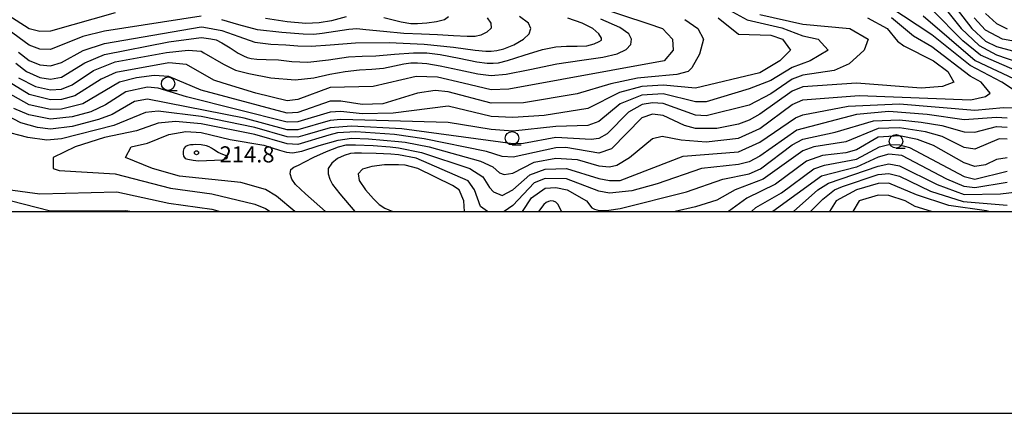
# Model space of a CAD drawing. Units: metres. Extents: x -46055 to -43747, y -141091 to -139373.
# Drawn here: x -45466 to -45283, y -141038 to -140964 of the extents above; entities that cross this region are included whole.
import ezdxf

# ---------------------------------------------------------------- set-up
doc = ezdxf.new("R2010")
doc.units = ezdxf.units.M
doc.header["$LTSCALE"] = 2.5
doc.layers.get('0').update_dxf_attribs({"linetype": 'CONTINUOUS'})
for name, color, linetype in [('6331000', 7, 'CONTINUOUS'), ('7101000', 7, 'CONTINUOUS'), ('7102000', 7, 'CONTINUOUS'), ('7312000', 7, 'CONTINUOUS'), ('9902000', 7, 'CONTINUOUS'), ('9910000', 7, 'CONTINUOUS')]:
    doc.layers.add(name, color=color, linetype=linetype)
doc.styles.add('Dm_Anotation', font='txt')

# ---------------------------------------------------------------- blocks, each defined once
blk = doc.blocks.new('633100')
at = {"color": 0, "linetype": 'ByBlock', "lineweight": -2}
blk.add_lwpolyline([(0, -0.5), (0.67, -0.5)], dxfattribs=at)
blk.add_circle((0, 0), 0.5, dxfattribs=at)
blk = doc.blocks.new('731200')
at = {"color": 0, "linetype": 'ByBlock', "lineweight": -2}
blk.add_circle((0, 0), 0.15, dxfattribs=at)

msp = doc.modelspace()

# ---------------------------------------------------------------- linework, layer by layer
at = {"layer": '7101000', "flags": 128}
for points, elevation in [([(-45358.13, -140962.02), (-45348.88, -140965.06), (-45346.13, -140966), (-45344.26, -140968), (-45344.13, -140970), (-45345.84, -140972), (-45374.71, -140977.29), (-45378, -140977.37), (-45383.21, -140976.14), (-45388, -140975.02), (-45392, -140974.94), (-45400, -140976.79), (-45408, -140976.95), (-45414, -140979.18), (-45416, -140979.41), (-45421.81, -140978), (-45427.88, -140976.14), (-45429.61, -140975.61), (-45434.71, -140972.71), (-45438, -140972.4), (-45447.85, -140974.15), (-45450.59, -140975.41), (-45455.51, -140978.49), (-45458, -140979.2), (-45460, -140979.25), (-45464, -140978.28), (-45467.75, -140976)], 200), ([(-45294, -140961.69), (-45290.58, -140966), (-45287.17, -140969.17), (-45284, -140970.9), (-45278, -140972.96)], 220), ([(-45448, -140963.09), (-45460, -140966.52), (-45462, -140966.56), (-45464, -140966.04), (-45468, -140963.5)], 190), ([(-45307.96, -140964), (-45304.31, -140966), (-45302.37, -140968.37), (-45301.2, -140969.2), (-45295.7, -140972), (-45293.06, -140974), (-45291.92, -140976), (-45294, -140976.78), (-45298, -140977.1), (-45310, -140976.16), (-45320, -140976.81), (-45322, -140977.65), (-45328, -140981.92), (-45330, -140983.01), (-45332, -140983.75), (-45336, -140984.56), (-45340, -140984.6), (-45342.01, -140984.01), (-45346, -140982.18), (-45348, -140981.91), (-45350, -140982.62), (-45355.61, -140988.39), (-45358, -140989.14), (-45364.1, -140988.1), (-45366, -140988.17), (-45373.92, -140989.92), (-45376, -140989.8), (-45378.88, -140988.88), (-45390.51, -140986.51), (-45396, -140985.69), (-45403.18, -140985.18), (-45406.64, -140985.36), (-45408.2, -140985.82), (-45414, -140987.53), (-45416, -140987.44), (-45422, -140985.67), (-45432, -140983.73), (-45436.74, -140983.26), (-45440, -140983.61), (-45444, -140985.01), (-45450, -140986.24), (-45455.45, -140988), (-45459.51, -140990), (-45459.55, -140992), (-45458.4, -140992.4), (-45448, -140993.02), (-45437.68, -140995.68), (-45430, -140996.71), (-45422, -140998.66), (-45420, -140999.46), (-45419.17, -141000)], 210), ([(-45405, -140963.86), (-45407.75, -140964.57), (-45410, -140964.97), (-45412.5, -140965.05), (-45416, -140964.78), (-45420, -140964.12)], 190), ([(-45385.96, -140963.85), (-45386.7, -140964.39), (-45388.18, -140964.73), (-45390, -140964.98), (-45391.75, -140965.12), (-45393, -140965.13), (-45394.75, -140964.82), (-45398, -140964.02)], 190), ([(-45282, -140986.56), (-45283.48, -140986.52), (-45288, -140988.45), (-45290, -140988.11), (-45294.06, -140986.06), (-45297.17, -140985.17), (-45302, -140984.45), (-45306, -140984.56), (-45312, -140987.08), (-45318, -140987.97), (-45320, -140988.73), (-45327.37, -140994), (-45332.59, -140996), (-45336, -140997.87), (-45340, -140999.15), (-45343.76, -141000)], 220), ([(-45318.58, -141000), (-45316.3, -140997.7), (-45314.13, -140996), (-45312.64, -140995.36), (-45306, -140993.13), (-45304, -140992.95), (-45302, -140993.44), (-45296.25, -140996.25), (-45290.16, -140998.16), (-45282, -140998.85)], 230), ([(-45364.95, -141000), (-45365.35, -140999.08), (-45365.62, -140998.66), (-45365.96, -140998.3), (-45366.4, -140998.07), (-45366.89, -140998.01), (-45367.38, -140998.12), (-45367.81, -140998.36), (-45368.2, -140998.68), (-45369.19, -141000)], 220)]:
    msp.add_lwpolyline(points, dxfattribs=dict(at, elevation=elevation))
at = {"layer": '7102000', "flags": 128}
for points, elevation in [([(-45342, -140958.01), (-45330.39, -140964.39), (-45323.9, -140965.9), (-45320, -140967.34), (-45317.18, -140968), (-45315.32, -140970), (-45318.67, -140972), (-45322, -140973.23), (-45326, -140975.68), (-45330, -140977.18), (-45338, -140979.63), (-45340, -140979.64), (-45346, -140978.15), (-45350, -140978.36), (-45354.01, -140979.99), (-45358, -140983.28), (-45360, -140984.02), (-45366, -140984.21), (-45374, -140985.08), (-45378, -140984.77), (-45386, -140983.47), (-45406, -140982.89), (-45408, -140983.09), (-45414, -140984.85), (-45416, -140984.8), (-45424, -140982.65), (-45442, -140979.11), (-45444.41, -140979.59), (-45448.55, -140982), (-45451.1, -140982.9), (-45456, -140984.21), (-45460, -140984.7), (-45462.42, -140984.42), (-45465.55, -140983.55), (-45469.5, -140981.5)], 206), ([(-45294, -140958.86), (-45288.59, -140966), (-45286, -140968.33), (-45284, -140969.34), (-45278, -140970.97)], 222), ([(-45279.86, -140978), (-45282.96, -140976), (-45288.9, -140972.9), (-45296, -140967.16), (-45304, -140961.88)], 214), ([(-45278.58, -140974.58), (-45286.95, -140970.95), (-45290.27, -140968.27), (-45296, -140962.45)], 218), ([(-45328, -140963.37), (-45320, -140965.18), (-45311.24, -140966), (-45307.85, -140968), (-45308.6, -140970), (-45311.42, -140972.58), (-45314.2, -140973.8), (-45320, -140974.69), (-45322, -140975.43), (-45326, -140978.13), (-45330, -140980.23), (-45338, -140982.24), (-45340, -140982.12), (-45346, -140979.92), (-45348, -140979.8), (-45349.9, -140980.1), (-45352.47, -140981.53), (-45356.44, -140985.56), (-45358, -140986.46), (-45359.39, -140986.61), (-45366, -140986.24), (-45372, -140987.38), (-45374, -140987.46), (-45394.64, -140984.64), (-45404, -140984.14), (-45408, -140984.46), (-45412.68, -140985.82), (-45414, -140986.2), (-45416, -140986.1), (-45422, -140984.4), (-45432, -140982.32), (-45440, -140981.33), (-45442.37, -140981.63), (-45448.23, -140984), (-45458, -140986.5), (-45460.73, -140986.73), (-45464.26, -140986.26), (-45469.02, -140985.02)], 208), ([(-45432, -140963.7), (-45450, -140966.47), (-45454, -140967.49), (-45460, -140969.88), (-45462, -140969.83), (-45464, -140969.11), (-45468, -140966.21)], 192), ([(-45342, -140964.33), (-45339.54, -140966), (-45338.53, -140968), (-45339.25, -140970.75), (-45340.69, -140973.31), (-45341.38, -140974), (-45343.46, -140974.54), (-45348.88, -140975.02), (-45350.8, -140975.2), (-45355.73, -140976.27), (-45362, -140978.16), (-45372, -140979.79), (-45378, -140979.88), (-45386, -140977.78), (-45388.45, -140977.55), (-45391.73, -140978), (-45398.18, -140980), (-45402, -140980.14), (-45406, -140979.49), (-45408, -140979.51), (-45414, -140981.62), (-45416, -140981.76), (-45432, -140977.43), (-45438, -140974.9), (-45440.75, -140974.75), (-45444, -140975.14), (-45447.17, -140976), (-45454, -140980.01), (-45458, -140981.01), (-45460, -140981.05), (-45464, -140980.18), (-45467.98, -140977.98)], 202), ([(-45335.77, -140964), (-45332, -140967.04), (-45326, -140967.22), (-45323.77, -140968), (-45322.29, -140970), (-45324.31, -140972), (-45328, -140974.22), (-45340, -140977.1), (-45346, -140976.5), (-45350, -140976.75), (-45354.12, -140977.88), (-45360, -140980.87), (-45368.14, -140982.14), (-45374, -140982.54), (-45378, -140982.36), (-45386, -140980.46), (-45396.24, -140981.76), (-45402, -140981.88), (-45406, -140981.43), (-45408, -140981.52), (-45414, -140983.37), (-45416, -140983.4), (-45434.7, -140978.7), (-45440, -140977.1), (-45442, -140976.92), (-45446, -140977.74), (-45449.81, -140980.19), (-45452.54, -140981.46), (-45456, -140982.44), (-45460, -140982.85), (-45464.08, -140982.07), (-45466.84, -140980.84)], 204), ([(-45466.47, -140972.47), (-45464.48, -140974), (-45462, -140975.11), (-45460, -140975.4), (-45458, -140975.04), (-45453.65, -140972.35), (-45450, -140970.8), (-45438, -140968.5), (-45432, -140967.69), (-45431.47, -140967.73), (-45430.17, -140967.89), (-45429.21, -140968.13), (-45428.17, -140968.65), (-45426.62, -140969.61), (-45425.08, -140970.58), (-45424.1, -140971.1), (-45423.4, -140971.36), (-45422.7, -140971.56), (-45421.64, -140971.68), (-45419.87, -140971.73), (-45417.62, -140971.84), (-45415.14, -140972.14), (-45412.12, -140972.26), (-45408.27, -140971.8), (-45404.57, -140971.26), (-45402, -140971.12), (-45399.5, -140971.06), (-45396, -140970.77), (-45392.5, -140970.5), (-45390, -140970.51), (-45387.5, -140970.85), (-45384, -140971.53), (-45380.69, -140972.19), (-45378.77, -140972.43), (-45377.62, -140972.43), (-45376.64, -140972.36), (-45375, -140971.95), (-45371.87, -140970.93), (-45368.47, -140969.89), (-45366, -140969.42), (-45364, -140969.29), (-45362, -140969.28), (-45360.21, -140969.2), (-45358.82, -140968.85), (-45357.9, -140968.43), (-45357.47, -140968.18), (-45357.5, -140967.79), (-45357.97, -140967), (-45359.1, -140966), (-45361.11, -140965), (-45363.75, -140964.09)], 196), ([(-45466, -140970.4), (-45464, -140971.95), (-45462, -140972.77), (-45460, -140972.94), (-45458, -140972.31), (-45453.93, -140970.07), (-45450, -140968.76), (-45432, -140965.7), (-45431.47, -140965.76), (-45428.12, -140966.39), (-45425, -140967.51), (-45422, -140968.55), (-45419, -140968.93), (-45416.25, -140969.02), (-45414, -140969.22), (-45411.5, -140969.29), (-45408, -140969.01), (-45403.25, -140968.68), (-45397, -140968.63), (-45390.5, -140968.88), (-45385, -140969.45), (-45381, -140970), (-45379, -140970.2), (-45378, -140970.18), (-45376.99, -140970.11), (-45375.69, -140969.78), (-45373.8, -140969.01), (-45371.98, -140968), (-45370.92, -140967), (-45370.61, -140966), (-45371.08, -140965), (-45372.77, -140963.75)], 194), ([(-45466, -140975.19), (-45462.8, -140976.8), (-45460, -140977.41), (-45458, -140977.27), (-45456, -140976.49), (-45452, -140973.82), (-45448, -140972.2), (-45438.45, -140970.45), (-45434.38, -140970), (-45432, -140970.21), (-45431.47, -140970.53), (-45427.85, -140972.65), (-45425.58, -140973.73), (-45423.15, -140974.37), (-45419, -140975.14), (-45414.5, -140975.56), (-45411, -140975.19), (-45408.05, -140974.5), (-45405.2, -140974), (-45402.55, -140973.69), (-45400.2, -140973.53), (-45398.05, -140973.35), (-45396, -140972.96), (-45394.25, -140972.57), (-45393, -140972.39), (-45391.75, -140972.39), (-45390, -140972.52), (-45387.5, -140972.91), (-45384, -140973.68), (-45380.5, -140974.41), (-45378, -140974.71), (-45375.2, -140974.47), (-45370.8, -140973.59), (-45365.78, -140972.57), (-45361.12, -140971.88), (-45357.23, -140971.33), (-45354.56, -140970.69), (-45352.9, -140969.92), (-45352.04, -140969), (-45351.9, -140968), (-45352.39, -140967), (-45354.1, -140965.82), (-45357.6, -140964.26)], 198), ([(-45414.58, -141000), (-45418, -140997.14), (-45420, -140995.9), (-45424.6, -140994.6), (-45436, -140993.41), (-45441.06, -140992), (-45446.09, -140990), (-45445.03, -140988), (-45442, -140987.31), (-45438, -140985.67), (-45434.87, -140985.13), (-45432, -140985.3), (-45426.6, -140986.6), (-45420.35, -140987.65), (-45417.42, -140988.63), (-45416.1, -140988.99), (-45415, -140989.1), (-45413.25, -140988.77), (-45410, -140987.75), (-45406.5, -140986.73), (-45404, -140986.36), (-45400.82, -140986.5), (-45395.29, -140986.99), (-45394, -140987.12), (-45389.55, -140988), (-45380, -140990.63), (-45377.72, -140991.72), (-45376.45, -140992.83), (-45375.57, -140993.14), (-45374, -140992.86), (-45370, -140990.84), (-45366, -140990.08), (-45362, -140990.35), (-45358, -140991.53), (-45356, -140991.68), (-45354.61, -140991.39), (-45352.25, -140990), (-45348, -140986.45), (-45346.19, -140986), (-45342.66, -140986.66), (-45338, -140987.04), (-45332, -140986.35), (-45328, -140984.56), (-45322, -140980.12), (-45320, -140979.23), (-45309.56, -140978.44), (-45288.75, -140979.25), (-45286, -140978.64), (-45285.14, -140978), (-45286.81, -140976), (-45288.88, -140974.88), (-45296, -140969.42), (-45299.45, -140967.45), (-45303.51, -140964)], 212), ([(-45378.79, -140964), (-45378.1, -140965), (-45378.05, -140965.92), (-45378.82, -140966.69), (-45379.96, -140967.24), (-45381, -140967.49), (-45382.5, -140967.51), (-45385, -140967.35), (-45388, -140967.16), (-45391, -140967.08), (-45394.26, -140966.95), (-45398.05, -140966.58), (-45401.32, -140966.22), (-45403.05, -140966.09), (-45404.51, -140966.2), (-45407, -140966.57), (-45409.5, -140966.95), (-45411, -140967.09), (-45413, -140967.03), (-45417, -140966.77), (-45421.5, -140966.23), (-45425, -140965.31), (-45428.12, -140964.36)], 192), ([(-45297.64, -140963.64), (-45287.94, -140971.94), (-45279.78, -140975.78)], 216), ([(-45278, -140968.86), (-45282.83, -140968), (-45286, -140966.3), (-45288.14, -140964)], 224), ([(-45286, -140963.2), (-45284, -140965.07), (-45282, -140966.07)], 226), ([(-45408.84, -141000), (-45412.59, -140996.75), (-45414.42, -140995), (-45415.1, -140994), (-45415.4, -140993), (-45415.31, -140992.19), (-45414.76, -140991.77), (-45413.86, -140991.4), (-45412.68, -140990.77), (-45411.02, -140989.91), (-45408.68, -140988.86), (-45406.42, -140987.98), (-45405, -140987.61), (-45403.25, -140987.59), (-45400, -140987.76), (-45396.82, -140988), (-45395.29, -140988.17), (-45391.01, -140989.01), (-45382, -140992.02), (-45379.58, -140993.58), (-45378.35, -140995.56), (-45377.56, -140996.33), (-45376, -140997.06), (-45374, -140995.98), (-45370.81, -140993.19), (-45368, -140992.16), (-45364, -140991.99), (-45358, -140993.86), (-45356, -140994.26), (-45354, -140994.23), (-45342.3, -140989.7), (-45332, -140988.94), (-45328, -140987.15), (-45321.39, -140982.61), (-45320, -140982.07), (-45311.58, -140980.42), (-45302, -140980.02), (-45288, -140981.18), (-45282.67, -140980.67), (-45279.23, -140980.77)], 214), ([(-45282, -140982.66), (-45284, -140982.52), (-45290, -140982.97), (-45296.87, -140982), (-45304, -140981.45), (-45310.05, -140981.95), (-45321.13, -140984.87), (-45328, -140989.72), (-45330, -140990.78), (-45332, -140991.29), (-45338.88, -140992), (-45347.11, -140994.89), (-45351.85, -140996.15), (-45356, -140996.59), (-45358, -140996.2), (-45364, -140993.96), (-45368, -140993.89), (-45370, -140994.69), (-45374, -140998.89), (-45375.62, -141000)], 216), ([(-45372.17, -141000), (-45370.51, -140997.49), (-45368, -140995.68), (-45366, -140995.53), (-45363.9, -140996), (-45360.3, -140998), (-45359.3, -140999.3), (-45358.76, -140999.6), (-45357.92, -140999.8), (-45357.47, -140999.81), (-45356.86, -140999.81), (-45356.14, -140999.76), (-45354, -140999.46), (-45341.66, -140996.34), (-45334.91, -140994), (-45330, -140993), (-45327.91, -140992.09), (-45322, -140987.61), (-45320, -140986.55), (-45314, -140985.27), (-45306.86, -140983.14), (-45302, -140982.97), (-45298, -140983.38), (-45294.17, -140984), (-45290, -140985.22), (-45288, -140985.26), (-45284, -140984.2), (-45282, -140984.36)], 218), ([(-45282, -140990.06), (-45284, -140990.35), (-45286, -140991.31), (-45288, -140991.63), (-45290, -140990.97), (-45295.72, -140987.72), (-45298.65, -140986.65), (-45302, -140985.96), (-45306, -140986.22), (-45310, -140988.54), (-45312, -140989.13), (-45316.38, -140989.62), (-45319.36, -140990.64), (-45325.1, -140994.9), (-45330.45, -140997.55), (-45333.82, -141000)], 222), ([(-45329.57, -141000), (-45328.75, -140999.25), (-45324, -140996.54), (-45318, -140992.06), (-45316, -140991.37), (-45310, -140990.31), (-45305.75, -140988), (-45304, -140987.56), (-45302, -140987.64), (-45300.14, -140988.14), (-45290, -140993.47), (-45288, -140994.02), (-45282, -140992.54)], 224), ([(-45378.7, -141000), (-45380, -140999.05), (-45381.1, -140996), (-45382.31, -140994.31), (-45392, -140990.11), (-45395.29, -140989.5), (-45396.68, -140989.37), (-45399.43, -140989.25), (-45402.15, -140989.17), (-45403.43, -140989.14), (-45404.2, -140989.25), (-45405.36, -140989.57), (-45406.63, -140990.14), (-45407.69, -140991), (-45408.34, -140992), (-45408.37, -140993), (-45408.02, -140994), (-45407.52, -140995), (-45406.21, -140996.75), (-45403.4, -141000)], 216), ([(-45282, -140994.62), (-45288, -140995.63), (-45290, -140995.33), (-45293.24, -140994), (-45301.62, -140989.62), (-45304, -140989.33), (-45306, -140989.91), (-45310, -140991.78), (-45316.56, -140993.44), (-45325.63, -141000)], 226), ([(-45383, -141000), (-45383.13, -140998), (-45383.98, -140996), (-45385.19, -140995.19), (-45391.67, -140992), (-45394, -140991.38), (-45395.29, -140991.33), (-45397.88, -140991.35), (-45400.22, -140991.62), (-45401.96, -140992.15), (-45402.76, -140993), (-45402.59, -140994.25), (-45401.42, -140996), (-45399.94, -140997.68), (-45398.87, -140998.73), (-45397.8, -140999.41), (-45396.34, -141000)], 218), ([(-45321.75, -141000), (-45317.21, -140996), (-45315.25, -140994.75), (-45306, -140991.58), (-45304, -140991.17), (-45302, -140991.49), (-45295.01, -140995.01), (-45290, -140996.84), (-45283.25, -140996.75), (-45276, -140995.86)], 228), ([(-45285.4, -141000), (-45285.85, -140999.85), (-45292.87, -140998.87), (-45298.88, -140996.88), (-45304, -140994.77), (-45306, -140994.78), (-45310.02, -140995.98), (-45313.82, -140998), (-45315.06, -141000)], 232), ([(-45470, -140997.37), (-45460, -140999.9), (-45446, -140999.8), (-45444.92, -141000)], 206), ([(-45468, -140995.9), (-45462, -140996.73), (-45447.68, -140996.32), (-45438, -140998.46), (-45430, -140999.6), (-45428.45, -141000)], 208), ([(-45296.06, -141000), (-45299.08, -140999.08), (-45300.98, -140998), (-45304, -140997.05), (-45306, -140996.99), (-45309.52, -140998), (-45310.73, -141000)], 234)]:
    msp.add_lwpolyline(points, dxfattribs=dict(at, elevation=elevation))
at = {"layer": '7102000', "elevation": 214, "flags": 128}
msp.add_lwpolyline([(-45427.68, -140990.31), (-45427.2, -140990.16), (-45427, -140989.81), (-45428.38, -140989.25), (-45428.84, -140989.04), (-45429.68, -140988.51), (-45430.08, -140988.21), (-45430.52, -140987.99), (-45431, -140987.82), (-45431.98, -140987.64), (-45432.98, -140987.58), (-45433.48, -140987.59), (-45433.97, -140987.64), (-45434.47, -140987.73), (-45434.93, -140987.9), (-45435.24, -140988.28), (-45435.36, -140988.77), (-45435.35, -140989.27), (-45435.25, -140989.75), (-45434.95, -140990.14), (-45434.47, -140990.3), (-45433.49, -140990.47), (-45432.49, -140990.56), (-45428, -140990.38)], close=True, dxfattribs=at)
at = {"layer": '9902000', "flags": 128}
msp.add_lwpolyline([(-46000, -141000), (-44000, -141000), (-44000, -139500), (-46000, -139500)], close=True, dxfattribs=at)
at = {"layer": '9910000', "flags": 128}
msp.add_lwpolyline([(-46037.5, -141037.5), (-43962.5, -141037.5), (-43962.5, -139462.5), (-46037.5, -139462.5)], close=True, dxfattribs=at)

# ---------------------------------------------------------------- block references
at = {"layer": '6331000', "xscale": 2.5, "yscale": 2.5, "zscale": 2.5}
for p in [(-45438.14, -140976.25), (-45374.14, -140986.39), (-45302.67, -140986.97)]:
    msp.add_blockref('633100', p, dxfattribs=at)
at = {"layer": '7312000', "xscale": 2.5, "yscale": 2.5, "zscale": 2.5}
msp.add_blockref('731200', (-45432.86, -140989.09, 214.84), dxfattribs=at)

# ---------------------------------------------------------------- texts
at = {"layer": '7312000', "style": 'Dm_Anotation'}
msp.add_text('214.8', height=3, dxfattribs=at).set_placement((-45428.56, -140990.89))

doc.saveas('drawing.dxf')
